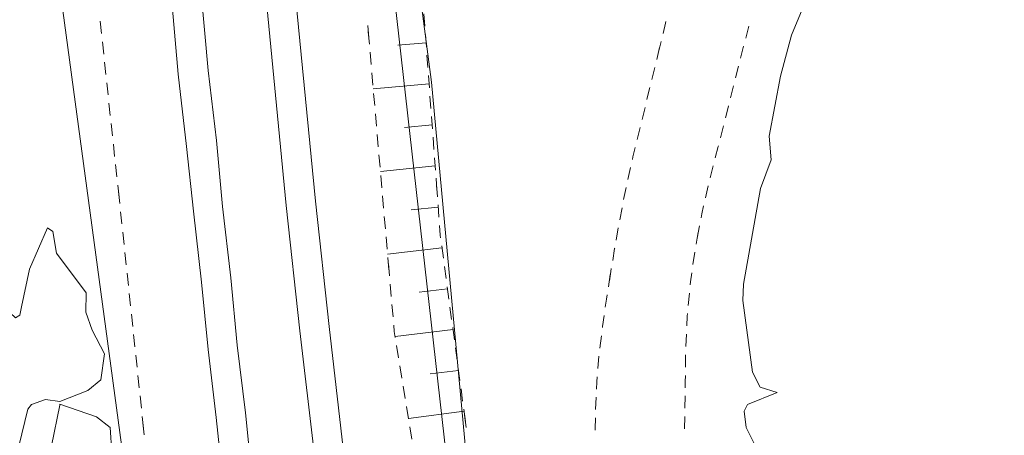
# Model space of a CAD drawing. Units: metres. Extents: x 130176 to 131102, y 6501534 to 6502263.
# Drawn here: x 130864 to 130912, y 6501742 to 6501762 of the extents above; entities that cross this region are included whole.
import ezdxf
from ezdxf.lldxf.tags import DXFTag

# ---------------------------------------------------------------- set-up
doc = ezdxf.new("R2010")
doc.units = ezdxf.units.M
doc.header["$LTSCALE"] = 0.4
for name, color, linetype, lineweight in [('Grundkarta Vätet 4 o 5 20220119#1_1_gcväg', 7, 'Continuous', 0), ('Grundkarta Vätet 4 o 5 20220119#1_1_hojdkurva_', 7, 'Continuous', 0), ('Grundkarta Vätet 4 o 5 20220119#1_1_hojdpunkt_', 7, 'Continuous', 0), ('Grundkarta Vätet 4 o 5 20220119#1_1_järnväg', 7, 'Continuous', 0), ('Grundkarta Vätet 4 o 5 20220119#1_1_klm_traktg', 7, 'Continuous', 0), ('Grundkarta Vätet 4 o 5 20220119#1_1_släntfot', 7, 'Continuous', 0), ('Grundkarta Vätet 4 o 5 20220119#1_1_släntkrön', 7, 'Continuous', 0), ('Grundkarta Vätet 4 o 5 20220119#1_1_släntskraf', 7, 'Continuous', 0), ('Grundkarta Vätet 4 o 5 20220119#1_1_staket', 7, 'Continuous', 0), ('Grundkarta Vätet 4 o 5 20220119#1_1_ägoslagsli', 7, 'Continuous', 0)]:
    doc.layers.add(name, color=color, linetype=linetype, lineweight=lineweight)
tags = doc.linetypes.add('Staket', pattern=[508000, 0, 0, -508000, 0]).pattern_tags.tags
tags[10:11] = [DXFTag(74, 4), DXFTag(75, 0), DXFTag(340, '0'), DXFTag(46, 1.0), DXFTag(50, 0.0), DXFTag(44, 0.0), DXFTag(45, 0.0)]
tags[8:9] = [DXFTag(74, 4), DXFTag(75, 0), DXFTag(340, '0'), DXFTag(46, 1.0), DXFTag(50, 0.0), DXFTag(44, 0.0), DXFTag(45, 0.0)]
tags[6:7] = [DXFTag(74, 4), DXFTag(75, 0), DXFTag(340, '0'), DXFTag(46, 1.0), DXFTag(50, 0.0), DXFTag(44, 0.0), DXFTag(45, 0.0)]
tags[4:5] = [DXFTag(74, 4), DXFTag(75, 0), DXFTag(340, '0'), DXFTag(46, 1.0), DXFTag(50, 0.0), DXFTag(44, 0.0), DXFTag(45, 0.0)]
tags = doc.linetypes.add('Streckad', pattern=[127000, 0, 0, -127000, 0]).pattern_tags.tags
tags[10:11] = [DXFTag(74, 4), DXFTag(75, 0), DXFTag(340, '0'), DXFTag(46, 1.0), DXFTag(50, 0.0), DXFTag(44, 0.0), DXFTag(45, 0.0)]
tags[8:9] = [DXFTag(74, 4), DXFTag(75, 0), DXFTag(340, '0'), DXFTag(46, 1.0), DXFTag(50, 0.0), DXFTag(44, 0.0), DXFTag(45, 0.0)]
tags[6:7] = [DXFTag(74, 4), DXFTag(75, 0), DXFTag(340, '0'), DXFTag(46, 1.0), DXFTag(50, 0.0), DXFTag(44, 0.0), DXFTag(45, 0.0)]
tags[4:5] = [DXFTag(74, 4), DXFTag(75, 0), DXFTag(340, '0'), DXFTag(46, 1.0), DXFTag(50, 0.0), DXFTag(44, 0.0), DXFTag(45, 0.0)]

msp = doc.modelspace()

# ---------------------------------------------------------------- linework, layer by layer
at = {"layer": 'Grundkarta Vätet 4 o 5 20220119#1_1_gcväg', "color": 96, "linetype": 'Continuous', "lineweight": 18, "true_color": 0x007f00, "extrusion": (0.0003800417204228811, 0.01735283246626158, 0.9998493560400431), "elevation": 112889.0143853696}
for points in [[(11496.14415300737, -6502089.133761867), (11496.03310251818, -6502089.637471558), (11496.01497592491, -6502089.719691284)], [(11498.34958365607, -6502078.055166529), (11498.26568965467, -6502078.636374625), (11498.26376304892, -6502078.648996749)], [(11498.48931958968, -6502077.06498388), (11498.4281536313, -6502077.510842681), (11498.40672907465, -6502077.659269571)], [(11494.49700559762, -6502077.542416101), (11494.55085925501, -6502077.100717205), (11494.56215747261, -6502076.946099254)]]:
    msp.add_lwpolyline(points, dxfattribs=at)
at = {"layer": 'Grundkarta Vätet 4 o 5 20220119#1_1_gcväg', "color": 96, "linetype": 'Continuous', "lineweight": 18, "true_color": 0x007f00, "extrusion": (0.0003800417204228811, 0.01735283246626158, 0.9998493560400431), "elevation": 112889.0143853697, "flags": 128}
for points in [[(11491.99261212141, -6502089.577200736), (11492.12743408766, -6502088.992544395)], [(11496.4240366858, -6502087.864248131), (11496.39320465217, -6502088.004097981), (11496.29485960362, -6502088.450177548)], [(11496.35944814487, -6502088.15721284), (11496.23027106237, -6502088.743142257)], [(11492.2173153986, -6502088.602773501), (11492.3521373634, -6502088.01811716)], [(11496.63933182089, -6502086.887699103), (11496.51015473981, -6502087.47362852)], [(11492.44201867325, -6502087.628346264), (11492.57684063804, -6502087.043689923)], [(11496.85462695537, -6502085.911150074), (11496.75330678215, -6502086.370724403), (11496.72544987493, -6502086.497079491)], [(11492.66672194761, -6502086.653919028), (11492.80154391163, -6502086.069262686)], [(11497.06992208919, -6502084.934601044), (11496.94074500892, -6502085.520530463)], [(11492.89142522101, -6502085.679491792), (11492.96999775296, -6502085.338761487), (11493.02624718493, -6502085.09483545)], [(11497.28521722154, -6502083.958052016), (11497.15604014237, -6502084.543981433)], [(11493.1161284939, -6502084.705064556), (11493.25095045734, -6502084.120408213)], [(11497.49895171683, -6502082.98116932), (11497.4735110387, -6502083.103977229), (11497.37133527434, -6502083.567432404)], [(11493.34083176627, -6502083.730637318), (11493.34822372404, -6502083.698582046), (11493.47565372821, -6502083.145980976)], [(11497.70180310337, -6502082.001959784), (11497.58009227144, -6502082.589485505)], [(11493.56553503598, -6502082.756210081), (11493.70035699768, -6502082.171553739)], [(11493.78483045068, -6502081.780591219), (11493.90822251064, -6502081.193416288)], [(11497.88293154604, -6502081.018502546), (11497.77437026367, -6502081.60859953)], [(11493.99048388393, -6502080.801966334), (11494.07077383223, -6502080.419897627), (11494.10539824822, -6502080.213191302)], [(11498.04899746957, -6502080.032407125), (11497.95084289406, -6502080.624324077)], [(11494.17147974376, -6502079.818687517), (11494.27060198709, -6502079.226931839)], [(11498.20340720371, -6502079.044416997), (11498.1128734359, -6502079.637547367)], [(11494.22104086542, -6502079.52280968), (11494.32016310878, -6502078.931054003)], [(11494.37597793169, -6502078.535065236), (11494.44859453122, -6502077.939475754)], [(11498.53009373979, -6502076.767767682), (11498.44854543961, -6502077.362200079)], [(11498.66003513779, -6502075.776273595), (11498.61182500965, -6502076.172001557), (11498.58445927322, -6502076.371479417)], [(11494.59130848492, -6502076.547162896), (11494.63503500339, -6502075.948758359)], [(11498.77980520683, -6502074.783485494), (11498.77512223642, -6502074.831592779), (11498.70840806724, -6502075.379209293)], [(11494.66418601569, -6502075.549822), (11494.67297855117, -6502075.429494718), (11494.68283733915, -6502074.950244208)], [(11494.69106410355, -6502074.550328816), (11494.70340425019, -6502073.95045573)], [(11498.87669155359, -6502073.788190041), (11498.81855974553, -6502074.385367312)], [(11494.7059412766, -6502073.550501766), (11494.70173528775, -6502072.950516508)], [(11498.95032596551, -6502072.791021784), (11498.91213026173, -6502073.389804791)], [(11498.99900774268, -6502071.792413795), (11498.99152277297, -6502072.145191344), (11498.97578976801, -6502072.391833114)], [(11494.69893129518, -6502072.550526336), (11494.6966959639, -6502072.231655801), (11494.69472530613, -6502071.950541078)], [(11499.0200717124, -6502070.792637457), (11499.02009038211, -6502070.798758228), (11499.0074927334, -6502071.3925038)], [(11494.69192131305, -6502071.550550906), (11494.68771532341, -6502070.950565648)], [(11499.01702150506, -6502069.79264211), (11499.01721945341, -6502069.857538445), (11499.01885162952, -6502070.392639318)], [(11494.68491133034, -6502070.550575476), (11494.68070534031, -6502069.950590218)]]:
    msp.add_lwpolyline(points, dxfattribs=at)
at = {"layer": 'Grundkarta Vätet 4 o 5 20220119#1_1_hojdkurva_', "color": 9, "linetype": 'Continuous', "lineweight": 18, "true_color": 0xc0c0c0, "extrusion": (0.0003800417204228811, 0.01735283246626158, 0.9998493560400431), "elevation": 112889.0143853697, "flags": 128}
for points in [[(11529.88893726057, -6502191.877542225), (11529.91118058659, -6502191.683852236), (11530.46869066896, -6502191.081117721), (11536.39511284439, -6502187.920074377), (11537.5049408269, -6502187.080301373), (11537.4634705356, -6502186.832851163), (11536.45310868022, -6502185.846701029), (11535.98526834384, -6502185.123879224), (11534.95773757191, -6502180.335972713), (11534.83663913366, -6502179.266593167), (11534.55308522932, -6502178.53774057), (11532.96028346803, -6502176.886567243), (11534.05945330192, -6502174.234094894), (11534.04508076098, -6502173.341779795), (11534.24032220888, -6502172.721772968), (11533.95970510635, -6502169.773194546), (11534.30905318474, -6502168.953766717), (11533.8831198679, -6502167.249542471), (11534.29421662361, -6502166.69679063), (11534.81012830176, -6502166.326915882), (11535.58102409583, -6502166.065079279), (11536.56613801683, -6502165.900200267), (11537.36874803421, -6502165.958100984), (11537.72285135756, -6502166.212193431), (11538.35993956964, -6502167.499265018), (11538.8931519526, -6502168.113823592), (11539.69438979218, -6502168.539995093), (11540.4745620143, -6502168.667439787), (11541.24956396385, -6502168.561826667), (11541.75639743772, -6502168.30993242), (11543.12616877152, -6502166.790068729), (11543.4955473561, -6502166.631353948), (11543.90912363422, -6502167.010617453), (11544.04387979443, -6502167.517912943), (11543.32484941859, -6502168.821719343), (11543.67701440094, -6502169.061423024), (11544.44160554986, -6502169.231940057), (11545.17297010431, -6502169.198308675), (11546.98474350505, -6502168.420412403), (11548.17489830987, -6502167.165969728), (11548.84060481412, -6502167.905479473), (11549.27909533488, -6502168.135577274), (11551.6149326122, -6502168.477401299), (11552.26976349004, -6502168.414631422), (11553.10932412233, -6502167.812653609), (11554.0816459052, -6502166.683216204), (11553.71552347381, -6502164.806587276), (11554.59344075904, -6502162.959976361), (11553.86325049523, -6502161.904992941), (11553.77122005259, -6502161.04727362), (11553.94463292956, -6502160.43352235), (11554.58325815355, -6502157.568314655), (11553.4871799881, -6502156.624328782), (11553.1747329653, -6502155.066404752), (11553.26649006323, -6502153.366226031), (11553.61222631335, -6502151.567363522), (11553.76597395553, -6502148.323184959), (11553.37763491994, -6502148.351760021), (11552.6797825453, -6502148.731616014), (11550.74609304735, -6502150.378918185), (11549.26513667702, -6502150.846720374), (11548.66838673728, -6502151.232160003), (11546.53059391227, -6502154.624975787), (11545.88796476812, -6502154.27374399), (11545.71490725287, -6502153.284619923), (11545.52848107927, -6502150.753812839), (11545.79047277019, -6502149.879848549), (11550.88633885692, -6502149.76550036), (11551.78538431439, -6502148.675290371), (11552.42760493557, -6502147.542687708), (11552.67596350868, -6502146.321425596), (11552.63489096875, -6502144.240229364), (11552.49298953261, -6502143.483676512), (11551.89498736538, -6502142.228081686), (11551.45520414295, -6502140.64365441), (11551.3650282234, -6502139.615392559), (11551.50070152866, -6502138.516043131), (11549.77883163745, -6502136.463564483), (11549.31177581867, -6502134.159875291), (11548.44939715669, -6502132.166647993), (11548.07771448394, -6502129.932585081), (11547.43638315426, -6502128.622850199), (11545.92823236603, -6502126.356842624), (11545.89615391441, -6502126.270424969), (11545.32289915553, -6502124.726106966), (11545.13342562653, -6502123.652080966), (11544.5453147371, -6502123.412381968), (11544.3500391742, -6502123.129740512), (11544.07617587186, -6502119.688225931), (11543.69457637961, -6502119.482441979), (11542.28351143416, -6502119.496298919), (11541.68376008934, -6502118.481626006), (11541.28276107712, -6502118.20227968), (11538.48232988465, -6502118.033362563), (11537.1009828119, -6502117.18005752), (11536.12469774414, -6502117.829186101), (11535.80210477779, -6502117.854358659), (11535.46845960006, -6502117.648459235), (11534.51103588716, -6502116.182716744), (11534.47739777831, -6502114.746551453), (11534.02928464393, -6502113.434964531), (11534.29138867361, -6502111.240032945), (11535.64995162179, -6502105.215520494), (11535.19152814967, -6502103.717521418), (11535.07375988202, -6502103.649769436), (11534.81904525351, -6502103.904419489), (11534.58371608504, -6502103.817841342), (11533.69558715388, -6502102.951936287), (11533.49925873777, -6502102.493399752), (11533.65279932894, -6502101.478543103), (11534.2686083084, -6502100.688767229), (11533.97890680239, -6502098.018666423), (11534.46889028859, -6502094.847441915), (11534.75464277109, -6502093.665433403), (11534.29608652623, -6502092.565815003), (11534.68653126482, -6502091.143340242), (11535.07369839031, -6502090.64158527), (11534.91775440314, -6502089.934452811), (11535.12964886267, -6502088.066190933), (11534.9183978548, -6502086.919567506), (11534.38672489788, -6502086.195255253), (11533.34377890031, -6502085.526833804), (11529.02925743322, -6502084.3298484), (11529.23405741863, -6502082.783981943), (11528.98101216108, -6502082.053651427), (11529.19022166268, -6502080.763582362), (11528.74103656276, -6502078.880502956), (11528.68885366444, -6502077.621861786), (11528.38983353066, -6502077.041345113), (11528.32094567856, -6502076.137777532), (11528.03726263951, -6502075.310715781), (11527.28283064276, -6502074.629363816), (11527.07182520083, -6502074.761565017), (11527.0017154665, -6502075.166853365), (11526.65535109687, -6502077.004758723), (11525.8279403089, -6502079.029995558), (11525.56101866482, -6502078.867390973), (11525.36735803717, -6502077.809667253), (11523.87412286413, -6502075.922201095), (11523.87295122228, -6502074.97531238), (11523.55210827508, -6502074.115917745), (11522.91948327884, -6502072.971515961), (11523.07606443383, -6502071.719313281), (11523.68956371508, -6502071.176511139), (11525.03949508665, -6502070.61855762), (11525.73636698885, -6502070.704739912), (11526.41752711912, -6502070.442368008), (11526.59412819869, -6502070.202733948), (11526.98113629471, -6502068.397192279), (11527.66087543092, -6502067.490122768), (11527.91756934973, -6502066.812794026), (11527.62848948985, -6502066.417704395), (11525.80656603705, -6502065.763266654), (11524.65853349553, -6502064.625598355), (11524.54094637039, -6502065.003993914), (11524.7471255367, -6502066.012855481), (11525.31957803422, -6502066.571933727), (11525.39258477938, -6502068.461209847), (11525.04548838179, -6502070.432631568), (11525.0354453292, -6502070.491082622), (11523.25204269651, -6502069.918501474), (11522.57200719892, -6502069.416266304), (11522.36034296347, -6502066.945503989), (11522.11438213461, -6502066.259218371), (11523.43509541396, -6502065.726007605), (11523.60122220319, -6502065.285814812), (11523.56521462542, -6502064.664352591), (11523.09794808866, -6502061.623099407), (11522.6370345724, -6502059.897429438), (11520.98325248888, -6502057.146723428), (11521.72243351286, -6502054.553857352), (11520.09516464803, -6502053.170490707), (11518.58769520875, -6502051.279752212), (11518.17313610831, -6502051.0792063), (11517.90241832562, -6502051.300206432), (11517.76887510937, -6502051.73665633), (11517.77573499357, -6502053.593363748), (11517.85456628088, -6502055.745037823), (11518.34502936421, -6502057.305880266), (11517.89694971337, -6502059.015056636), (11518.52276883266, -6502061.191258563), (11517.67529104284, -6502061.730457466), (11517.00895200222, -6502061.69946114), (11516.32748062309, -6502061.451111551)], [(11500.43392157516, -6501969.561638417), (11500.57443897268, -6501969.775422757), (11502.02616463419, -6501972.588175281), (11502.28571299426, -6501972.507931798), (11502.41600795405, -6501971.918318157), (11502.17006959138, -6501970.307564486), (11502.22960204778, -6501969.440492555), (11501.89501700538, -6501968.84287058), (11500.90719663493, -6501967.739930568), (11501.17873672098, -6501966.615505486), (11501.18382629144, -6501965.774296093), (11500.51107349569, -6501963.801251651), (11500.73171988514, -6501963.426635751), (11501.25857474876, -6501963.25190538), (11502.21763169184, -6501963.420688009), (11503.42217970912, -6501964.515831881), (11504.68110907871, -6501967.360835073), (11505.63420067531, -6501968.676577775), (11506.4673803806, -6501971.121209351), (11506.84466150415, -6501971.487072234), (11507.35499056428, -6501971.607001628), (11507.68361139059, -6501971.254314704), (11508.9102501152, -6501970.966821665), (11510.41558940165, -6501970.319652896), (11511.17734173018, -6501969.694149603), (11511.05971504689, -6501968.510242096), (11509.89226993424, -6501965.569775873), (11508.93566241871, -6501964.55159311), (11508.87919350203, -6501962.709974749), (11507.50767590975, -6501961.833160325), (11504.37196250105, -6501960.658228553), (11503.82062222925, -6501960.713701352), (11503.39742176306, -6501961.668098718), (11503.04601141214, -6501961.874556704), (11502.71533716284, -6501961.84671661), (11501.73066473585, -6501961.302871119), (11500.85290435664, -6501960.416446506), (11500.69510098435, -6501960.028912015), (11500.97103529575, -6501958.824113633), (11500.0125198043, -6501956.974318057), (11499.08244122482, -6501956.038679818), (11499.07471126192, -6501954.651632342), (11498.79651319502, -6501953.475264953), (11499.37960083063, -6501951.585375471), (11498.81293159286, -6501950.768501779), (11498.32692885578, -6501951.60029), (11498.05269170995, -6501951.723388278), (11498.63722349583, -6501950.103458707), (11499.03316762133, -6501949.733927754), (11498.98282653738, -6501948.503410575), (11499.13272562556, -6501948.075359409), (11499.65764301096, -6501948.380498016), (11500.18084434189, -6501949.115458874), (11500.26795048877, -6501949.709052058), (11501.16109668542, -6501951.326473809), (11501.93890940989, -6501953.955053321), (11503.19845587862, -6501955.200636986), (11503.09413703349, -6501956.110279259), (11503.22506228219, -6501956.550342021), (11503.35830696038, -6501956.655073092), (11503.90256307471, -6501956.552728305), (11504.44378931643, -6501956.82416581), (11505.58164234601, -6501957.908360203), (11505.70528383849, -6501958.217145951), (11508.67321611905, -6501958.240885927), (11511.47445617114, -6501959.648099562), (11512.21068321421, -6501959.821223414), (11515.07213475991, -6501959.605378073), (11518.37509227445, -6501959.669249417), (11520.78425640737, -6501959.183971781), (11522.06106970073, -6501960.121111771), (11522.95837713726, -6501960.325829381), (11524.80365797687, -6501961.70259945), (11524.95110754972, -6501962.276286201), (11525.59159261616, -6501963.234453307), (11525.29230503124, -6501963.345986648), (11524.35194174658, -6501963.110940395), (11524.06440188951, -6501963.284308737), (11523.99206538532, -6501963.746049453), (11524.58216677719, -6501964.382320077), (11526.32878190533, -6501965.439314065), (11527.52583072229, -6501966.393678312), (11528.10525509331, -6501967.049965421), (11528.85346851669, -6501967.060657599), (11530.46688674239, -6501968.133958794), (11531.04445547898, -6501969.355937744), (11532.23243809102, -6501971.002305626), (11535.09401275487, -6501972.142520349), (11535.9140975228, -6501972.76486484), (11536.37805213881, -6501973.786967625), (11536.37385861493, -6501974.839266954), (11536.0136264652, -6501975.522640025), (11534.91293480424, -6501976.635203609), (11534.84339060224, -6501977.163314688), (11535.99416094875, -6501978.049704588), (11539.55909945397, -6501979.554795277), (11540.44761733163, -6501980.082998472), (11540.69553472649, -6501980.416161977), (11540.76419249458, -6501980.860921353), (11540.33670282099, -6501982.519074705), (11540.68526823284, -6501982.395112788), (11541.8561823908, -6501981.271481521), (11542.71247060801, -6501980.874077309), (11544.29067159939, -6501980.803743759), (11545.38248177116, -6501981.194724733), (11545.53551319149, -6501981.627363835), (11545.29056559226, -6501982.628685775), (11545.50227198571, -6501983.542004845), (11547.73153188591, -6501988.059703532), (11549.64255034333, -6501989.498968953), (11549.79811306483, -6501990.365344841), (11549.5971303694, -6501990.904847818), (11550.03360020389, -6501991.447822914), (11550.5797141808, -6501991.405759914), (11550.99277671347, -6501993.08563802), (11551.94982338921, -6501995.461257313), (11552.66276237968, -6501996.221496178), (11553.19894323749, -6501997.105759155), (11553.54917258233, -6501999.061557744), (11554.40748632449, -6502000.302160747), (11555.56031309782, -6502001.41684687), (11558.73577559735, -6502003.184303543), (11561.42277372467, -6502004.140562998), (11563.97845062908, -6502004.804379247), (11566.42226427363, -6502005.069943917), (11567.43937722428, -6502006.079759184), (11570.33843445451, -6502005.998822424), (11573.23509656352, -6502006.541806526), (11574.36341890096, -6502006.513662965), (11575.1300804934, -6502006.286690554), (11577.97006343108, -6502009.251394407), (11579.2205786993, -6502010.785842241), (11579.50507524849, -6502011.934489043), (11579.22179576542, -6502013.995533285), (11578.20670559722, -6502018.059679495), (11576.58644003788, -6502022.45492141), (11573.74559953402, -6502025.063839559), (11573.11815399537, -6502025.902578935), (11572.60901149066, -6502027.195122621), (11572.21359555307, -6502029.246575891), (11572.33975883651, -6502029.422695248), (11572.86685300805, -6502030.698571551), (11573.70147260487, -6502031.617800111), (11574.95490023985, -6502032.302944736), (11576.58320966256, -6502032.68319557), (11579.97350712074, -6502033.273114411), (11581.02371118873, -6502032.003102811), (11581.59760940678, -6502031.83709055), (11581.84183745533, -6502032.507883692), (11581.76044836114, -6502034.133136529), (11581.43522159751, -6502035.465021061), (11580.27706015201, -6502038.670098806), (11578.69025967537, -6502041.845359128), (11577.76435762681, -6502042.939505755), (11575.96996249304, -6502044.535284424), (11575.34582181771, -6502046.009758444), (11570.03077441448, -6502050.72150563), (11569.78842089321, -6502050.726550067), (11568.93263814038, -6502050.074034463), (11566.25811709362, -6502048.712006788), (11565.81324248658, -6502048.657830592), (11565.7058083106, -6502049.251289015), (11565.97157774524, -6502051.104187327), (11566.22181931403, -6502051.824952026), (11566.65439547673, -6502052.353870356), (11568.72514808954, -6502053.695498982), (11569.66276514791, -6502055.335302078), (11572.44425273077, -6502058.302151083), (11575.5171336321, -6502060.53029986), (11576.45342424422, -6502061.654468173), (11576.66477721389, -6502062.296265062), (11576.65793114105, -6502062.925576049), (11575.94988322775, -6502065.056394848), (11575.78889162829, -6502066.028254804), (11576.03837353331, -6502069.97686887), (11576.50504546332, -6502071.672863983), (11578.82169180506, -6502076.52882529), (11578.69082617574, -6502077.435155462), (11577.82564570074, -6502078.771122275), (11576.41074411221, -6502080.361010904), (11574.20367219265, -6502082.427694287), (11574.13486356613, -6502083.553150591), (11573.35276602854, -6502084.722395825), (11570.66736499225, -6502087.416646665), (11566.86438823441, -6502089.806321746), (11566.48250899824, -6502090.372122896), (11566.09012954128, -6502091.707065282), (11561.04065417272, -6502096.935727707), (11558.30303868287, -6502100.232410232), (11556.1554992598, -6502103.929532711), (11555.08909564303, -6502105.307393434), (11554.02324482431, -6502106.154322545), (11553.03459474699, -6502107.941680798), (11552.43564033344, -6502109.394663823), (11552.0554414283, -6502111.957243631), (11552.03314823285, -6502113.965729046), (11552.09929884508, -6502114.085386484)], [(11483.80363282687, -6501990.815404361), (11483.57906749203, -6501990.247895377), (11483.01488341848, -6501989.726116711), (11482.82573409241, -6501987.794168384), (11481.90700290578, -6501984.480709949), (11481.29832262568, -6501981.379182402), (11481.01969097118, -6501980.750929958), (11480.91692794959, -6501981.209395315), (11481.14744722375, -6501985.300388188), (11481.6446454001, -6501985.982720143), (11481.94282214504, -6501986.862475445), (11481.7820696803, -6501988.04826267), (11482.10945071689, -6501989.587002265), (11482.52831540589, -6501990.318790703), (11482.21340709577, -6501991.001058395), (11482.62807627622, -6501992.172422998), (11482.70656075773, -6501993.320759245), (11483.27064430995, -6501995.55666024), (11483.10268153728, -6501995.91917136), (11483.56107230022, -6501997.362130189), (11483.48533894083, -6501997.746889574), (11483.83874187258, -6501999.994856577), (11483.92799447124, -6502002.278168611), (11484.24124322152, -6502003.668383096), (11484.50040023004, -6502006.917456059), (11484.84123258296, -6502007.472921657), (11484.93783235767, -6502009.437305599), (11484.60046637999, -6502012.011196715), (11484.99012467856, -6502012.514210059), (11485.61467295059, -6502013.958878844), (11486.27986694529, -6502016.283893142), (11486.2707051066, -6502018.238693404), (11486.11209842297, -6502018.895724602), (11486.43043799616, -6502020.74520076), (11486.40667068746, -6502021.624406852), (11486.67508218295, -6502021.865044277), (11486.94723380168, -6502022.724722243), (11487.19260821904, -6502023.020737367), (11487.46553301711, -6502025.355076365), (11487.38068981127, -6502025.959246085), (11486.75096160811, -6502027.191049104), (11487.52293352779, -6502028.547396868), (11487.67917691665, -6502030.214357255), (11487.50969284981, -6502030.471857036), (11487.03756170371, -6502030.526812349), (11486.06389275835, -6502029.874332083), (11484.73870209264, -6502029.782090458), (11483.56271144745, -6502030.028642936), (11481.99987761405, -6502030.692546673), (11482.50803402005, -6502031.391504029), (11482.65314769261, -6502032.329936936), (11484.47612437331, -6502031.674405057), (11486.74339826768, -6502031.16507119), (11487.41892405358, -6502031.50185184), (11487.98763233584, -6502032.038366405), (11488.30115403135, -6502033.33317819), (11488.51974267756, -6502037.026261258), (11489.29007501938, -6502039.893775901), (11489.37338828399, -6502041.047832666), (11489.20582642428, -6502043.448933614), (11489.79663826524, -6502044.42094533), (11489.73631845626, -6502044.886692631), (11489.35097534892, -6502044.941864762), (11488.06849985324, -6502044.404601051), (11486.39092584701, -6502043.981339481), (11485.65939247466, -6502043.537324152), (11484.22084518688, -6502042.273497128), (11483.94169596305, -6502042.253585511), (11486.04990327878, -6502044.579913791), (11487.3245339639, -6502045.421993505), (11488.20136681084, -6502046.223891063), (11489.00812547931, -6502046.19779547), (11489.63616873103, -6502046.798779251), (11489.29779773092, -6502048.026905274), (11489.34559212116, -6502049.20266579), (11488.66238516309, -6502049.809650898), (11488.95620426543, -6502052.045185904), (11488.73483469089, -6502053.630318073), (11488.38870440986, -6502054.268064367), (11487.84772008259, -6502054.689523717), (11485.22634050325, -6502055.326469027), (11484.58583002509, -6502055.714270107), (11484.45077269992, -6502056.397997248), (11484.620200775, -6502057.986530844), (11484.38335125972, -6502059.95487202), (11484.72388576685, -6502060.667351911), (11485.63139009614, -6502061.072793074), (11486.77973316204, -6502061.165201765), (11488.11012731177, -6502060.819369607), (11488.83738223031, -6502060.301859386), (11489.36415370956, -6502059.677800875), (11490.89852139887, -6502056.483822179), (11491.41131523982, -6502057.635761073), (11491.08633583489, -6502059.413044374), (11490.46762915881, -6502060.245256747), (11488.40975808908, -6502062.24976767), (11487.94037386433, -6502063.091855951), (11487.84185918873, -6502063.667104513), (11488.07431544747, -6502064.427814544), (11488.41058109547, -6502064.777643187), (11488.83052879274, -6502064.92966861), (11489.51461257899, -6502064.725278363), (11491.34188356442, -6502063.324677701), (11491.55760081805, -6502063.427246758), (11491.70242995509, -6502064.245579813), (11491.61363376152, -6502064.942856614), (11491.32309850047, -6502065.504607602), (11489.78691703877, -6502066.722773555), (11489.51498219879, -6502067.369607055), (11489.77991806371, -6502067.920871074), (11491.17074835864, -6502069.095817612), (11491.69408268681, -6502070.090562093), (11491.79923529615, -6502070.875207683), (11491.6474869116, -6502071.203245429), (11490.22221992018, -6502071.819284758), (11491.05750099502, -6502072.058617143), (11491.44185824362, -6502072.770791933), (11491.99199683371, -6502076.250511458), (11491.97158121789, -6502077.040234339), (11491.24117309919, -6502081.709626139), (11490.76552664656, -6502083.112862267), (11490.8888919249, -6502084.262187002), (11490.40232571695, -6502087.174335088), (11489.90423735707, -6502089.189176627), (11489.34569479172, -6502090.643250859), (11489.65141653762, -6502091.761888364), (11489.50745184897, -6502092.666529278), (11488.71696253812, -6502095.876221618), (11488.71827315817, -6502096.425870766), (11488.19862651106, -6502098.062116316), (11487.92012250403, -6502099.891847691), (11487.54962529391, -6502100.988399385), (11486.82559795691, -6502104.923387181), (11486.16024984193, -6502107.574425008), (11485.82619198, -6502108.346870553), (11485.7581285503, -6502110.911059094), (11486.19470376059, -6502111.402926518), (11487.03950126421, -6502108.730562217), (11487.96861915867, -6502107.608831001), (11488.38574900976, -6502104.257529398), (11488.60780947458, -6502103.946235576), (11488.77611301354, -6502102.744225517), (11489.08308327489, -6502101.89941829), (11489.33830741544, -6502101.520000122)]]:
    msp.add_lwpolyline(points, dxfattribs=at)
at = {"layer": 'Grundkarta Vätet 4 o 5 20220119#1_1_hojdpunkt_', "color": 8, "linetype": 'Continuous', "lineweight": 18, "true_color": 0x808080, "extrusion": (0.0003800417204228811, 0.01735283246626158, 0.9998493560400431), "elevation": 112889.0143853697, "flags": 128}
msp.add_lwpolyline([(12057.09740918436, -6502578.386398409), (11386.31457784145, -6502592.929414636), (11370.60869992157, -6501868.510689059)], dxfattribs=at)
at = {"layer": 'Grundkarta Vätet 4 o 5 20220119#1_1_järnväg', "color": 19, "linetype": 'Continuous', "lineweight": 18, "true_color": 0x4c2626, "extrusion": (0.0003800417204228811, 0.01735283246626158, 0.9998493560400431), "elevation": 112889.0143853697, "flags": 128}
for points in [[(11524.61491328097, -6502196.817456432), (11524.02999787781, -6502187.694201434), (11523.82218788608, -6502184.212391528), (11523.67163146077, -6502180.488771036), (11523.42347597554, -6502177.007469322), (11523.21175075484, -6502173.224338457), (11522.91525842695, -6502169.797267971), (11522.64347833574, -6502166.370737711), (11522.46325526206, -6502162.822935287), (11522.20114803002, -6502159.115401632), (11521.97095100249, -6502155.668222736), (11521.53352372986, -6502150.478386786), (11521.29549489469, -6502147.172020959), (11521.01587048611, -6502143.928021023), (11520.71798926972, -6502140.826347893), (11520.40308730265, -6502137.786501802), (11520.21240114847, -6502134.665967647), (11519.38468516396, -6502126.599664881), (11518.66973500215, -6502118.653739176), (11517.80864889911, -6502111.012021051), (11516.93343880948, -6502102.94934736), (11516.03422028035, -6502095.269303913), (11514.26080437715, -6502080.377687884), (11513.45993642476, -6502074.309164868), (11512.63682441194, -6502068.405543295), (11511.83279204606, -6502062.34430576), (11510.99661105789, -6502056.447026266), (11508.52959017252, -6502039.880782317), (11507.98489100999, -6502036.671602479), (11507.52415348114, -6502033.742661263), (11507.06311786706, -6502030.79363761), (11506.49023422887, -6502027.376066706)], [(11523.19927629942, -6502197.052396707), (11522.61436089545, -6502187.929141719), (11522.40655090478, -6502184.447331813), (11522.25599447939, -6502180.72371132), (11522.00783899318, -6502177.242409605), (11521.7961137733, -6502173.459278732), (11521.49962144443, -6502170.032208245), (11521.22784135443, -6502166.605677995), (11521.04761827956, -6502163.057875563), (11520.78551104869, -6502159.350341917), (11520.55531402016, -6502155.90316302), (11520.11788674753, -6502150.71332707), (11519.87985791338, -6502147.406961244), (11519.60023350358, -6502144.162961298), (11519.30235228737, -6502141.061288177), (11518.98745032031, -6502138.021442086), (11518.79676416594, -6502134.900907921), (11517.96904818163, -6502126.834605165), (11517.25409802083, -6502118.888679459), (11516.39301191658, -6502111.246961324), (11515.51780182813, -6502103.184287644), (11514.61858329879, -6502095.504244187), (11512.84516739581, -6502080.612628168), (11512.04429944346, -6502074.544105152), (11511.23111618926, -6502068.630314249), (11510.41740453178, -6502062.599334857), (11509.58097407635, -6502056.68196654), (11507.11395319016, -6502040.115722602), (11506.56925402762, -6502036.906542763), (11506.10851649959, -6502033.977601537), (11505.64748088552, -6502031.028577885), (11505.07459724653, -6502027.611006991)], [(11529.10916110181, -6502196.439602631), (11528.31772238879, -6502183.905291329), (11527.95446328947, -6502178.339293856), (11527.56182605941, -6502172.815426048), (11527.22677417955, -6502167.3121332), (11526.79523674556, -6502161.830947475), (11526.47357179983, -6502156.248371029), (11526.14812696517, -6502151.846504875), (11525.84823441047, -6502147.727087439), (11525.53115415071, -6502143.44828586), (11525.0153931058, -6502138.730726729), (11524.61649488419, -6502134.454191974), (11523.78407156389, -6502124.81344297), (11522.78809568662, -6502115.07620688), (11521.80563508757, -6502105.564607631), (11520.6756308728, -6502096.092626561), (11519.65121313776, -6502086.629833945), (11519.16927184882, -6502083.134760623), (11518.75794970431, -6502080.001089903), (11518.28907801841, -6502076.557180191), (11517.90029453056, -6502073.293418278), (11517.42907906631, -6502070.010749471), (11517.01148769648, -6502066.662935147), (11516.5547398581, -6502063.234998728), (11516.13847624997, -6502059.967508465), (11515.59406861343, -6502056.541543704), (11515.12155008545, -6502053.176084842), (11514.30934196618, -6502048.100338005), (11513.61948511207, -6502043.163719032), (11512.8059758279, -6502037.987535652), (11511.95400196762, -6502032.952473268), (11511.14154175207, -6502027.00555335)], [(11527.67701316628, -6502196.530030997), (11526.90473868487, -6502184.155695105), (11526.54147958571, -6502178.589697642), (11526.14884235563, -6502173.065829834), (11525.81379047559, -6502167.562536977), (11525.3822530416, -6502162.08135125), (11525.06058809485, -6502156.498774806), (11524.73514326121, -6502152.096908651), (11524.43525070652, -6502147.977491216), (11524.11817044675, -6502143.698689638), (11523.60240940181, -6502138.981130505), (11523.2035111802, -6502134.704595751), (11522.37108785988, -6502125.063846745), (11521.37511198265, -6502115.326610656), (11520.39265138259, -6502105.815011406), (11519.25271841014, -6502096.353199668), (11518.1875877696, -6502086.850729095), (11517.70689381758, -6502083.456099866), (11517.34496600055, -6502080.251493689), (11516.87609431339, -6502076.807583967), (11516.48731082658, -6502073.543822053), (11516.01609536232, -6502070.261153247), (11515.59850399247, -6502066.913338923), (11515.14175615411, -6502063.485402502), (11514.72549254596, -6502060.217912241), (11514.18108490843, -6502056.791947481), (11513.70856638148, -6502053.426488618), (11512.89635826223, -6502048.350741781), (11512.20650140729, -6502043.414122818), (11511.39299212392, -6502038.237939429), (11510.54101826366, -6502033.202877046), (11509.72855804708, -6502027.255957127)]]:
    msp.add_lwpolyline(points, dxfattribs=at)
at = {"layer": 'Grundkarta Vätet 4 o 5 20220119#1_1_klm_traktg', "color": 1, "linetype": 'Streckad', "lineweight": 18, "true_color": 0xff0000, "extrusion": (0.0003800417204228811, 0.01735283246626158, 0.9998493560400431), "elevation": 112889.0143853696}
for points in [[(11500.52445899661, -6502590.453268699), (11506.59977287267, -6502564.07724757), (11520.76315549539, -6502476.626809369), (11524.26594434887, -6502452.333745699), (11528.45791534002, -6502412.617010405), (11534.34637086298, -6502339.94520759), (11535.37662500222, -6502277.600058776), (11536.83536859292, -6502269.367062075), (11537.43635454687, -6502197.827268288), (11535.14932261217, -6502170.491677227), (11531.39646485533, -6502128.271877419), (11515.57718037164, -6502027.681638421), (11499.22979522073, -6501923.734203197)], [(11507.33067619977, -6502086.510407632), (11509.146020811, -6502098.351484071), (11510.16011743556, -6502132.578889829), (11500.96025511169, -6502134.488301911), (11506.06110036844, -6502187.814434896), (11506.31598386723, -6502201.651314486), (11507.28423104101, -6502259.796569903), (11506.65550604344, -6502277.200665872), (11505.9938645564, -6502295.406179561), (11485.31181252801, -6502327.786464276), (11488.16408731284, -6502333.177426034), (11499.25626704978, -6502338.607969555), (11515.30422728858, -6502343.730309596)]]:
    msp.add_lwpolyline(points, dxfattribs=at)
at = {"layer": 'Grundkarta Vätet 4 o 5 20220119#1_1_klm_traktg', "color": 1, "linetype": 'Streckad', "lineweight": 18, "true_color": 0xff0000, "extrusion": (0.0003800417204228811, 0.01735283246626158, 0.9998493560400431), "elevation": 112889.0143853697, "flags": 128}
msp.add_lwpolyline([(11503.02367849455, -6502048.956151398), (11507.33067619977, -6502086.510407632)], dxfattribs=at)
at = {"layer": 'Grundkarta Vätet 4 o 5 20220119#1_1_släntfot', "color": 15, "linetype": 'Continuous', "lineweight": 18, "true_color": 0x994c4c, "extrusion": (0.0003800417204228811, 0.01735283246626158, 0.9998493560400431), "elevation": 112889.0143853697, "flags": 128}
for points in [[(11510.49212518098, -6502089.193005458), (11510.42718072876, -6502088.59653063)], [(11510.45965295488, -6502088.894768044), (11510.39470850265, -6502088.298293218)], [(11510.35141220117, -6502087.900643334), (11510.28646774895, -6502087.304168507)], [(11510.24317144748, -6502086.906518623), (11510.17822699527, -6502086.310043799)], [(11510.1349306938, -6502085.912393915), (11510.06998624158, -6502085.315919088)], [(11510.02668994009, -6502084.918269204), (11509.96174548786, -6502084.321794378)], [(11509.91844918637, -6502083.924144493), (11509.85350473416, -6502083.327669667)], [(11509.81020843271, -6502082.930019784), (11509.74526398049, -6502082.333544957)], [(11509.70196767901, -6502081.935895073), (11509.63702322678, -6502081.339420248)], [(11509.59372692529, -6502080.941770364), (11509.52878247308, -6502080.345295537)], [(11509.4854861716, -6502079.947645652), (11509.42054171938, -6502079.351170827)], [(11509.37724541793, -6502078.953520944), (11509.31230096572, -6502078.357046118)], [(11509.26900466423, -6502077.959396234), (11509.204060212, -6502077.362921407)], [(11509.23653243811, -6502077.661158821), (11509.17158798589, -6502077.064683994)], [(11509.12829168441, -6502076.66703411), (11509.0633472322, -6502076.070559284)], [(11509.02005093071, -6502075.672909399), (11508.95510647848, -6502075.076434573)], [(11508.91181017705, -6502074.67878469), (11508.87779707084, -6502074.36639522), (11508.82549995683, -6502074.08545706)], [(11508.7522968126, -6502073.69221248), (11508.64249209629, -6502073.102345611)], [(11508.56928895208, -6502072.709101031), (11508.45948423574, -6502072.119234161)], [(11508.38628109153, -6502071.725989581), (11508.27647637522, -6502071.136122711)], [(11508.20327323096, -6502070.742878131), (11508.09346851462, -6502070.153011261)], [(11508.02026537044, -6502069.75976668), (11507.91046065414, -6502069.169899811)]]:
    msp.add_lwpolyline(points, dxfattribs=at)
at = {"layer": 'Grundkarta Vätet 4 o 5 20220119#1_1_släntkrön', "color": 100, "linetype": 'Continuous', "lineweight": 18, "true_color": 0x00ff3f, "extrusion": (0.0003800417204228811, 0.01735283246626158, 0.9998493560400431), "elevation": 112889.0143853697, "flags": 128}
for points in [[(11507.77729274473, -6502089.820170301), (11507.71997971634, -6502089.222913892)], [(11507.68177103074, -6502088.824742953), (11507.6244580024, -6502088.227486546)], [(11507.5862493168, -6502087.829315607), (11507.5289362884, -6502087.232059198)], [(11507.49072760286, -6502086.833888262), (11507.43341457447, -6502086.236631853)], [(11507.39520588887, -6502085.838460914), (11507.33789286053, -6502085.241204507)], [(11507.29968417493, -6502084.843033568), (11507.24237114657, -6502084.24577716)], [(11507.20416246097, -6502083.84760622), (11507.1468494326, -6502083.250349813)], [(11507.10864074702, -6502082.852178874), (11507.05132771864, -6502082.254922465)], [(11507.01311903306, -6502081.856751529), (11506.95580600469, -6502081.25949512)], [(11506.98446251885, -6502081.558123324), (11506.92714949052, -6502080.960866916)], [(11506.88894080492, -6502080.562695977), (11506.83162777653, -6502079.965439569)], [(11506.66629824926, -6502078.575842181), (11506.5729468242, -6502077.983148742)], [(11506.51071254084, -6502077.588019783), (11506.41736111579, -6502076.995326347)], [(11506.35512683243, -6502076.600197388), (11506.26177540738, -6502076.007503948)], [(11506.19954112401, -6502075.612374989), (11506.10618969897, -6502075.019681553)], [(11506.04395541559, -6502074.624552594), (11505.95060399056, -6502074.031859156)], [(11505.88836970718, -6502073.636730196), (11505.79501828217, -6502073.04403676)], [(11505.73278399877, -6502072.648907801), (11505.63943257372, -6502072.056214362)], [(11505.57719829034, -6502071.661085403), (11505.48384686534, -6502071.068391966)], [(11505.42161258194, -6502070.673263007), (11505.32826115689, -6502070.08056957)], [(11505.37493686943, -6502070.376916287), (11505.28158544437, -6502069.784222851)]]:
    msp.add_lwpolyline(points, dxfattribs=at)
at = {"layer": 'Grundkarta Vätet 4 o 5 20220119#1_1_släntkrön', "color": 100, "linetype": 'Continuous', "lineweight": 18, "true_color": 0x00ff3f, "extrusion": (0.0003800417204228811, 0.01735283246626158, 0.9998493560400431), "elevation": 112889.0143853696}
msp.add_lwpolyline([(11506.79341909095, -6502079.56726863), (11506.74815049422, -6502079.095526686), (11506.72853253263, -6502078.97097114)], dxfattribs=at)
at = {"layer": 'Grundkarta Vätet 4 o 5 20220119#1_1_släntskraf', "color": 70, "linetype": 'Continuous', "lineweight": 18, "true_color": 0x7fff00, "extrusion": (0.0003800417204228811, 0.01735283246626158, 0.9998493560400431), "elevation": 112889.0143853697, "flags": 128}
for points in [[(11507.64356234506, -6502088.426572016), (11509.009891326, -6502088.277531262)], [(11507.45251891791, -6502086.435717325), (11510.15850531508, -6502086.128912288)], [(11507.26147548978, -6502084.444862633), (11508.60109199091, -6502084.286722559)], [(11507.0704320626, -6502082.45400794), (11509.72285624994, -6502082.127743724)], [(11506.87938863425, -6502080.463153239), (11508.19218169061, -6502080.294894733)], [(11506.65073967878, -6502078.477059936), (11509.2870799057, -6502078.125406183)], [(11506.33956826183, -6502076.50141515), (11507.7043495037, -6502076.312546217)], [(11506.02839684562, -6502074.525770354), (11508.832780045, -6502074.124565423)], [(11505.71722542843, -6502072.550125558), (11507.09070068656, -6502072.347281705)], [(11505.40605401245, -6502070.574480773), (11508.09557961375, -6502070.16435201)]]:
    msp.add_lwpolyline(points, dxfattribs=at)
at = {"layer": 'Grundkarta Vätet 4 o 5 20220119#1_1_staket', "color": 127, "linetype": 'Staket', "lineweight": 18, "true_color": 0x3f7f6f, "extrusion": (0.0003800417204228811, 0.01735283246626158, 0.9998493560400431), "elevation": 112889.0143853697, "flags": 128}
msp.add_lwpolyline([(11487.53008234498, -6501962.517550015), (11494.52676906965, -6501997.480112719), (11502.51789049596, -6502042.743314469), (11505.73171559004, -6502064.727774082), (11511.4419915051, -6502107.005487435), (11509.21423222858, -6502114.492194923), (11510.90553912227, -6502157.101945524), (11516.81435670633, -6502190.492518404)], dxfattribs=at)
at = {"layer": 'Grundkarta Vätet 4 o 5 20220119#1_1_ägoslagsli', "color": 96, "linetype": 'Continuous', "lineweight": 18, "true_color": 0x007f00, "extrusion": (0.0003800417204228811, 0.01735283246626158, 0.9998493560400431), "elevation": 112889.0143853697, "flags": 128}
for points in [[(11523.48498882189, -6502089.121166039), (11523.40829603802, -6502088.526087711)], [(11523.35716751546, -6502088.129368827), (11523.28047473154, -6502087.534290497)], [(11523.22934620898, -6502087.137571611), (11523.15265342506, -6502086.542493284)], [(11523.10152490251, -6502086.145774397), (11523.02483211864, -6502085.550696069)], [(11522.97370359603, -6502085.153977185), (11522.89701081216, -6502084.558898855)], [(11522.84588228958, -6502084.16217997), (11522.76918950571, -6502083.567101642)], [(11522.71806098312, -6502083.170382756), (11522.64136819923, -6502082.575304427)], [(11522.59023967664, -6502082.178585542), (11522.51354689277, -6502081.583507214)], [(11522.46241837017, -6502081.186788327), (11522.38572558631, -6502080.59171)], [(11522.42407197826, -6502080.889249165), (11522.34737919437, -6502080.294170835)], [(11522.29625067178, -6502079.89745195), (11522.21955788789, -6502079.302373622)], [(11522.16842936533, -6502078.905654736), (11522.09173658144, -6502078.310576407)], [(11522.04060805885, -6502077.913857521), (11521.96391527499, -6502077.318779194)], [(11521.91278675238, -6502076.922060308), (11521.83609396851, -6502076.32698198)], [(11521.78521452622, -6502075.930231182), (11521.70941226768, -6502075.335038762)], [(11521.65887742867, -6502074.938243816), (11521.58307517007, -6502074.343051394)], [(11521.53254033106, -6502073.946256448), (11521.45673807251, -6502073.351064027)], [(11521.40620323347, -6502072.954269079), (11521.33040097489, -6502072.359076658)], [(11521.27986613587, -6502071.962281712), (11521.20406387734, -6502071.367089291)], [(11521.15352903828, -6502070.970294343), (11521.07772677973, -6502070.375101924)], [(11521.02719194067, -6502069.978306975), (11520.95138968213, -6502069.383114556)], [(11520.98929081142, -6502069.680710766), (11520.91348855282, -6502069.085518345)]]:
    msp.add_lwpolyline(points, dxfattribs=at)

doc.saveas('drawing.dxf')
